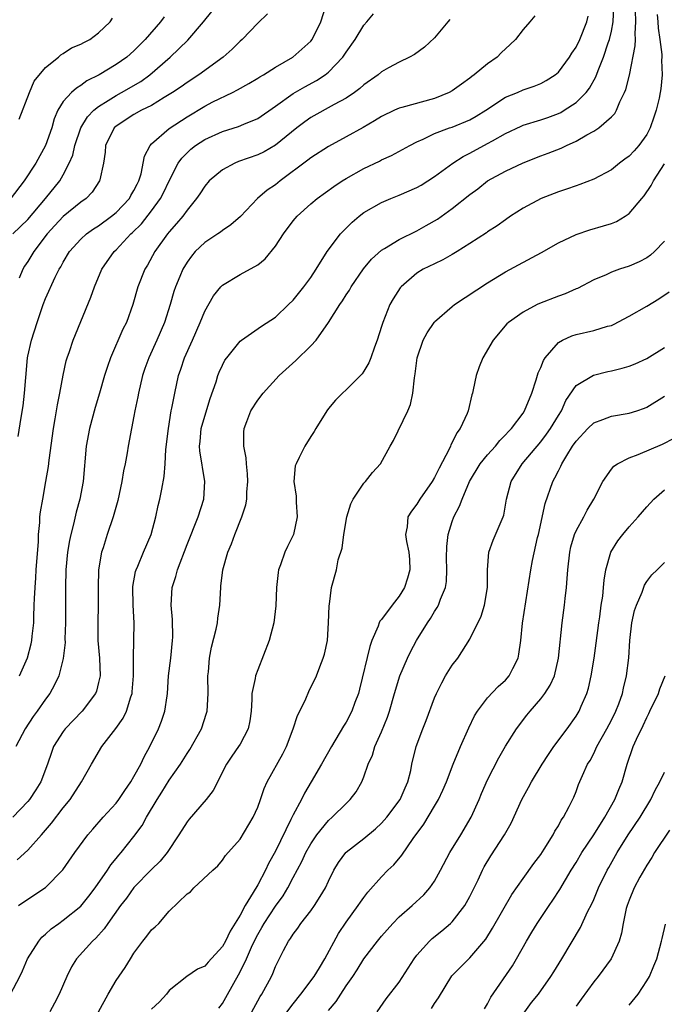
# Model space of a CAD drawing. Units: inches. Extents: x 2568000 to 2571000, y 1509000 to 1512000.
# Drawn here: x 2568140 to 2568213, y 1509890 to 1510001 of the extents above; entities that cross this region are included whole.
import ezdxf

# ---------------------------------------------------------------- set-up
doc = ezdxf.new("R2010")
doc.units = ezdxf.units.IN
doc.header["$MEASUREMENT"] = 0
doc.layers.add('LD25681509_2ft', color=53, linetype='Continuous')

msp = doc.modelspace()

# ---------------------------------------------------------------- linework, layer by layer
at = {"layer": 'LD25681509_2ft'}
for points, elevation in [([(2568139.91, 1509954.09), (2568140.24, 1509956.24), (2568140.46, 1509957.54), (2568140.63, 1509959), (2568140.76, 1509960.76), (2568140.97, 1509963), (2568141, 1509963.18), (2568141.41, 1509965), (2568142.04, 1509967), (2568142.73, 1509969), (2568143, 1509969.69), (2568144.1, 1509972.1), (2568144.55, 1509973), (2568144.73, 1509973.27), (2568145, 1509973.8), (2568145.71, 1509975), (2568147, 1509976.42), (2568147.63, 1509977), (2568148.43, 1509977.57), (2568149, 1509977.92), (2568150.47, 1509979), (2568151, 1509979.44), (2568152.49, 1509981), (2568152.66, 1509981.34), (2568153, 1509981.9), (2568153.36, 1509982.64), (2568153.55, 1509983), (2568153.8, 1509983.8), (2568154.18, 1509985.82), (2568154.82, 1509987), (2568155, 1509987.19), (2568157, 1509988.95), (2568159, 1509990.27), (2568161, 1509991.46), (2568161.93, 1509991.93), (2568164.15, 1509993), (2568164.71, 1509993.29), (2568165.99, 1509994.01), (2568167, 1509994.61), (2568167.23, 1509994.77), (2568167.64, 1509995), (2568169, 1509995.87), (2568170.98, 1509997), (2568173, 1509998.8), (2568173.17, 1509999), (2568174.15, 1510001), (2568174.76, 1510003)], 9818), ([(2568139.95, 1509901), (2568140.55, 1509901.45), (2568143, 1509903.06), (2568144.95, 1509905.05), (2568146.3, 1509907), (2568147.78, 1509909), (2568148.34, 1509909.66), (2568149.52, 1509911), (2568151, 1509912.6), (2568151.3, 1509913), (2568151.96, 1509914.04), (2568152.65, 1509915), (2568153, 1509915.6), (2568153.77, 1509917), (2568154.15, 1509917.85), (2568154.8, 1509919), (2568155.79, 1509921), (2568156.13, 1509921.87), (2568156.5, 1509923), (2568156.74, 1509924.74), (2568156.79, 1509925), (2568156.92, 1509927), (2568157.16, 1509929), (2568157.37, 1509931), (2568157.39, 1509931.39), (2568157.36, 1509933.36), (2568157.19, 1509935), (2568157.32, 1509937), (2568157.74, 1509938.26), (2568157.91, 1509939), (2568159, 1509941.87), (2568160.25, 1509945), (2568160.89, 1509947), (2568161.02, 1509949), (2568160.45, 1509952.45), (2568160.42, 1509953), (2568160.48, 1509953.52), (2568160.61, 1509955), (2568161, 1509956.39), (2568161.61, 1509958.39), (2568162.28, 1509960.28), (2568162.49, 1509961), (2568162.63, 1509961.37), (2568163, 1509962.16), (2568163.29, 1509962.71), (2568163.51, 1509963), (2568165, 1509964.87), (2568165.15, 1509965), (2568167.43, 1509966.57), (2568169, 1509967.6), (2568170.48, 1509969), (2568171, 1509969.52), (2568172.21, 1509971), (2568173, 1509972.08), (2568173.62, 1509973), (2568174.84, 1509975), (2568176.36, 1509977), (2568176.67, 1509977.33), (2568177.68, 1509978.32), (2568178.48, 1509979), (2568179, 1509979.41), (2568181, 1509980.56), (2568182.04, 1509981), (2568183, 1509981.37), (2568185, 1509982.26), (2568185.47, 1509982.53), (2568187, 1509983.49), (2568189.08, 1509985), (2568190.23, 1509985.77), (2568191, 1509986.15), (2568193, 1509987.22), (2568193.54, 1509987.54), (2568195, 1509988.35), (2568196.8, 1509989.2), (2568197, 1509989.29), (2568199, 1509989.9), (2568199.82, 1509990.18), (2568201, 1509990.63), (2568201.26, 1509990.74), (2568201.67, 1509991), (2568203, 1509991.89), (2568204.13, 1509993), (2568204.51, 1509993.49), (2568205.24, 1509994.76), (2568205.49, 1509995.49), (2568206.1, 1509997), (2568206.64, 1509998.64), (2568206.78, 1509999), (2568207, 1509999.96), (2568207.2, 1510001), (2568207.27, 1510002.73)], 9808), ([(2568156.42, 1510001.58), (2568155.99, 1510001), (2568154.26, 1509999), (2568153, 1509997.72), (2568152.18, 1509997), (2568151, 1509996.16), (2568149.08, 1509995), (2568147.69, 1509994.31), (2568147, 1509993.81), (2568146.49, 1509993.51), (2568145.92, 1509993), (2568145, 1509991.97), (2568144.4, 1509991), (2568143.99, 1509990.01), (2568143.7, 1509989), (2568143.01, 1509986.99), (2568141.89, 1509985), (2568140.6, 1509983), (2568139, 1509980.95)], 9824), ([(2568139.05, 1509891), (2568140.09, 1509893), (2568140.39, 1509893.61), (2568140.98, 1509895), (2568142.23, 1509897), (2568142.58, 1509897.42), (2568143, 1509897.76), (2568143.64, 1509898.36), (2568144.51, 1509899), (2568145, 1509899.34), (2568147, 1509900.96), (2568147.91, 1509902.09), (2568148.63, 1509903), (2568150.01, 1509905), (2568150.39, 1509905.61), (2568151, 1509906.34), (2568151.29, 1509906.71), (2568151.54, 1509907), (2568153, 1509908.82), (2568153.92, 1509910.08), (2568154.41, 1509911), (2568155.61, 1509913), (2568156.17, 1509913.83), (2568157, 1509915.18), (2568158.26, 1509917), (2568159, 1509918.2), (2568159.32, 1509918.68), (2568160.63, 1509921), (2568161.22, 1509922.78), (2568161.28, 1509923), (2568161.38, 1509925), (2568161.37, 1509927), (2568161.44, 1509927.44), (2568161.56, 1509929), (2568161.76, 1509930.24), (2568162.29, 1509932.29), (2568162.44, 1509933), (2568162.49, 1509933.51), (2568162.72, 1509935), (2568162.81, 1509937), (2568162.84, 1509937.16), (2568163.04, 1509939), (2568163.62, 1509941), (2568164.05, 1509941.95), (2568164.41, 1509943), (2568165.21, 1509945), (2568165.64, 1509946.36), (2568165.75, 1509947), (2568165.78, 1509947.78), (2568165.89, 1509949), (2568165.84, 1509949.84), (2568165.71, 1509951), (2568165.68, 1509951.68), (2568165.41, 1509953), (2568165.41, 1509954.59), (2568165.47, 1509955), (2568165.78, 1509955.78), (2568166.23, 1509957), (2568167, 1509958.21), (2568167.61, 1509959), (2568169.44, 1509961), (2568171.3, 1509962.7), (2568173, 1509964.34), (2568173.61, 1509965), (2568175.02, 1509966.98), (2568176.28, 1509969), (2568176.58, 1509969.42), (2568177, 1509970.1), (2568177.36, 1509970.64), (2568177.56, 1509971), (2568178.95, 1509973.05), (2568179.86, 1509974.14), (2568181, 1509975.15), (2568181.34, 1509975.34), (2568183, 1509976.37), (2568185, 1509977.35), (2568186.06, 1509977.94), (2568187.32, 1509978.68), (2568189, 1509979.88), (2568191, 1509981.45), (2568191.88, 1509982.12), (2568193, 1509983), (2568195, 1509984.09), (2568197, 1509985.03), (2568199, 1509985.83), (2568199.86, 1509986.14), (2568201.3, 1509986.7), (2568201.9, 1509987), (2568203, 1509987.49), (2568204.22, 1509988.22), (2568205, 1509988.64), (2568205.56, 1509989), (2568207, 1509990.24), (2568207.38, 1509990.62), (2568207.59, 1509991), (2568207.96, 1509991.96), (2568208.49, 1509993), (2568208.64, 1509993.36), (2568209.05, 1509994.95), (2568209.7, 1509998.3), (2568209.71, 1509999), (2568209.67, 1509999.67), (2568209.77, 1510001), (2568209.72, 1510002.28)], 9806), ([(2568139.32, 1509977), (2568141, 1509978.65), (2568143.01, 1509981), (2568144.6, 1509983), (2568145, 1509983.69), (2568145.69, 1509985), (2568146.07, 1509985.93), (2568146.33, 1509987), (2568146.98, 1509989.02), (2568147.73, 1509990.27), (2568148.45, 1509991), (2568149, 1509991.43), (2568150.09, 1509992.09), (2568151, 1509992.67), (2568151.61, 1509993), (2568153.76, 1509994.24), (2568154.8, 1509995), (2568157.1, 1509997), (2568159.09, 1509998.91), (2568160.87, 1510001), (2568161.82, 1510002.18)], 9822), ([(2568198.32, 1510001.68), (2568197.77, 1510001), (2568197, 1510000.12), (2568196.14, 1509999), (2568195.56, 1509998.44), (2568194.52, 1509997.48), (2568194.08, 1509997), (2568193, 1509996.24), (2568191.48, 1509995), (2568191.2, 1509994.8), (2568191, 1509994.63), (2568190.04, 1509993.96), (2568189, 1509993.2), (2568188.65, 1509993), (2568187, 1509992.33), (2568183.3, 1509991.3), (2568183, 1509991.23), (2568182.47, 1509991), (2568181, 1509990.3), (2568180.2, 1509989.8), (2568178.94, 1509989.06), (2568177, 1509987.97), (2568175, 1509986.91), (2568173, 1509985.62), (2568172.66, 1509985.34), (2568169.52, 1509983), (2568169, 1509982.57), (2568168.06, 1509981.94), (2568166.99, 1509981), (2568165.04, 1509978.96), (2568163.97, 1509978.03), (2568163, 1509977.4), (2568162.78, 1509977.22), (2568162.47, 1509977), (2568161, 1509976.04), (2568159.92, 1509975), (2568159.5, 1509974.5), (2568159, 1509973.8), (2568158.52, 1509973), (2568158.2, 1509972.2), (2568157.69, 1509971), (2568157.51, 1509970.49), (2568157.08, 1509969), (2568156.44, 1509967), (2568155.59, 1509965), (2568154.67, 1509963), (2568154.23, 1509961.77), (2568153.97, 1509961), (2568153.51, 1509959), (2568153.44, 1509958.56), (2568153.11, 1509957), (2568153, 1509956.4), (2568152.72, 1509955), (2568152.35, 1509953), (2568152.23, 1509952.23), (2568152, 1509951), (2568151.81, 1509950.19), (2568151.62, 1509949), (2568151.16, 1509946.84), (2568150.64, 1509945), (2568149.96, 1509943), (2568149.5, 1509941.5), (2568149.33, 1509941), (2568149, 1509939), (2568148.94, 1509937), (2568148.95, 1509935), (2568148.9, 1509933), (2568148.92, 1509931), (2568149.1, 1509929), (2568149.17, 1509927), (2568149, 1509926.25), (2568148.75, 1509925.25), (2568148.64, 1509925), (2568147.16, 1509923), (2568145.21, 1509921), (2568145, 1509920.72), (2568143.92, 1509919), (2568143.66, 1509918.34), (2568143.21, 1509917), (2568142.48, 1509915), (2568141.91, 1509914.09), (2568141.18, 1509913), (2568141, 1509912.78), (2568139.32, 1509911)], 9812), ([(2568139.81, 1509906.19), (2568141, 1509907.29), (2568142.53, 1509909), (2568143.68, 1509910.32), (2568145, 1509912.05), (2568145.77, 1509913), (2568147.07, 1509915), (2568148.19, 1509917), (2568149.37, 1509919), (2568150.96, 1509921.04), (2568151.78, 1509922.22), (2568152.14, 1509923), (2568152.64, 1509924.64), (2568152.78, 1509925), (2568152.81, 1509925.19), (2568152.95, 1509927), (2568152.94, 1509929.06), (2568153, 1509931), (2568153.03, 1509933), (2568152.91, 1509935), (2568152.87, 1509937), (2568152.88, 1509937.12), (2568153.18, 1509938.82), (2568153.24, 1509939), (2568153.43, 1509939.43), (2568154.08, 1509941), (2568154.93, 1509943), (2568155.48, 1509945), (2568155.74, 1509946.26), (2568155.94, 1509947), (2568156.14, 1509948.14), (2568156.43, 1509949.57), (2568156.54, 1509951), (2568156.62, 1509952.62), (2568156.89, 1509955), (2568157.22, 1509957), (2568157.29, 1509957.29), (2568157.61, 1509959), (2568158.05, 1509961), (2568158.3, 1509961.7), (2568158.72, 1509963), (2568159.62, 1509965), (2568160.49, 1509967), (2568161, 1509968.26), (2568162.01, 1509969.99), (2568162.81, 1509971), (2568163, 1509971.21), (2568165, 1509972.43), (2568167, 1509973.5), (2568167.83, 1509974.17), (2568169, 1509975.6), (2568169.9, 1509977), (2568171, 1509978.47), (2568171.24, 1509978.76), (2568171.45, 1509979), (2568173, 1509980.4), (2568173.72, 1509981), (2568175.62, 1509982.38), (2568176.54, 1509983), (2568177, 1509983.29), (2568179, 1509984.41), (2568180.76, 1509985.24), (2568181, 1509985.37), (2568182.13, 1509985.87), (2568184.2, 1509987), (2568185, 1509987.41), (2568185.71, 1509987.71), (2568187, 1509988.35), (2568188.7, 1509989), (2568189, 1509989.1), (2568191, 1509989.92), (2568191.69, 1509990.31), (2568192.79, 1509991), (2568195, 1509992.47), (2568196.36, 1509993), (2568197, 1509993.29), (2568198.27, 1509993.73), (2568199, 1509994.03), (2568199.63, 1509994.37), (2568200.63, 1509995), (2568201, 1509995.31), (2568202.24, 1509997), (2568202.53, 1509997.47), (2568203, 1509998.12), (2568203.42, 1509999), (2568204.21, 1510001), (2568204.37, 1510001.63)], 9810), ([(2568168.1, 1510001.9), (2568167, 1510000.86), (2568165.23, 1509999), (2568165, 1509998.8), (2568164.11, 1509997.89), (2568163.1, 1509997), (2568160.34, 1509995), (2568159, 1509994.15), (2568158.34, 1509993.66), (2568157.37, 1509993), (2568157, 1509992.76), (2568156.43, 1509992.43), (2568155, 1509991.55), (2568153.87, 1509991), (2568153, 1509990.52), (2568151, 1509989.21), (2568150.77, 1509989), (2568149.8, 1509987), (2568149.74, 1509986.26), (2568149.55, 1509985), (2568149.14, 1509983.14), (2568149.12, 1509983), (2568148.28, 1509981.72), (2568147.58, 1509981), (2568147, 1509980.59), (2568145, 1509978.96), (2568144.05, 1509977.95), (2568143.17, 1509977), (2568141.68, 1509975), (2568141, 1509973.9), (2568140.64, 1509973.36), (2568140.43, 1509973), (2568140.01, 1509972.01)], 9820), ([(2568140.07, 1509927), (2568140.96, 1509929.04), (2568141.39, 1509930.61), (2568141.47, 1509931), (2568141.5, 1509931.5), (2568141.68, 1509933), (2568141.67, 1509933.67), (2568141.73, 1509935), (2568141.74, 1509935.74), (2568141.81, 1509937), (2568141.89, 1509938.11), (2568141.94, 1509939), (2568142.19, 1509942.19), (2568142.21, 1509943), (2568142.35, 1509944.35), (2568142.37, 1509945), (2568142.43, 1509945.57), (2568142.68, 1509947), (2568143.04, 1509949), (2568143.32, 1509950.68), (2568143.4, 1509951.4), (2568143.89, 1509955), (2568144.1, 1509956.1), (2568144.34, 1509957.66), (2568144.62, 1509959), (2568144.98, 1509961.02), (2568145.34, 1509962.66), (2568145.44, 1509963), (2568145.7, 1509963.7), (2568146.14, 1509965), (2568146.38, 1509965.62), (2568147, 1509967.09), (2568148.14, 1509969.86), (2568148.54, 1509971), (2568149.37, 1509973), (2568150.77, 1509975), (2568151, 1509975.21), (2568152.66, 1509977), (2568152.84, 1509977.16), (2568153.84, 1509978.16), (2568155, 1509979.62), (2568156.01, 1509981), (2568156.35, 1509981.65), (2568157, 1509983), (2568158.01, 1509985), (2568158.41, 1509985.59), (2568159, 1509986.19), (2568159.42, 1509986.58), (2568159.97, 1509987), (2568161, 1509987.67), (2568163, 1509988.59), (2568164.84, 1509989.16), (2568165.41, 1509989.41), (2568167, 1509990.08), (2568169, 1509991.46), (2568171, 1509992.88), (2568172.34, 1509993.66), (2568173.65, 1509994.35), (2568174.64, 1509995), (2568175, 1509995.29), (2568176.64, 1509997), (2568177, 1509997.56), (2568178.01, 1509999), (2568179, 1510000.64), (2568179.33, 1510001), (2568180.09, 1510001.91)], 9816), ([(2568212.17, 1510001.83), (2568212.25, 1510001), (2568212.29, 1510000.29), (2568212.49, 1509999), (2568212.69, 1509997.31), (2568212.69, 1509997), (2568212.66, 1509996.66), (2568212.74, 1509995), (2568212.58, 1509993.42), (2568212.51, 1509993), (2568212.38, 1509992.38), (2568212.05, 1509991), (2568211.78, 1509990.22), (2568211.39, 1509989), (2568211, 1509988.26), (2568210.08, 1509987), (2568209.58, 1509986.42), (2568209, 1509985.82), (2568208.53, 1509985.47), (2568207.91, 1509985), (2568207, 1509984.27), (2568205, 1509983.2), (2568203.42, 1509982.58), (2568203, 1509982.46), (2568201.92, 1509982.08), (2568201, 1509981.78), (2568199.05, 1509981), (2568197, 1509979.9), (2568195.6, 1509979), (2568195, 1509978.59), (2568194.08, 1509977.92), (2568193, 1509977.24), (2568192.86, 1509977.14), (2568191, 1509975.92), (2568189.55, 1509975), (2568189, 1509974.66), (2568187.94, 1509974.06), (2568187, 1509973.63), (2568185.72, 1509973), (2568185, 1509972.55), (2568183.22, 1509971), (2568183.11, 1509970.89), (2568182.33, 1509969.67), (2568181.95, 1509969), (2568181.13, 1509967), (2568181, 1509966.53), (2568180.51, 1509965), (2568180.2, 1509964.2), (2568179.79, 1509963), (2568179.57, 1509962.43), (2568179, 1509961.48), (2568178.81, 1509961.19), (2568177, 1509959.38), (2568176.59, 1509959), (2568175.8, 1509958.2), (2568175, 1509957.25), (2568174.81, 1509957), (2568173.58, 1509955), (2568173.37, 1509954.63), (2568173, 1509954.09), (2568172.32, 1509953), (2568171.69, 1509951.69), (2568171.33, 1509951), (2568171.25, 1509950.75), (2568171.08, 1509949), (2568171.33, 1509947.33), (2568171.35, 1509946.65), (2568171.47, 1509945), (2568171.04, 1509943), (2568170.36, 1509941.64), (2568170.05, 1509941), (2568169.58, 1509939.58), (2568169.36, 1509939), (2568169.31, 1509938.69), (2568169.13, 1509937), (2568169.06, 1509934.94), (2568168.83, 1509933), (2568168.29, 1509931), (2568167, 1509927.68), (2568166.76, 1509927), (2568166.72, 1509926.72), (2568166.35, 1509925), (2568166.34, 1509924.34), (2568166.24, 1509923), (2568166.1, 1509921.9), (2568165.92, 1509921), (2568165, 1509919.29), (2568164.83, 1509919), (2568164.07, 1509917.93), (2568163.46, 1509917), (2568161.96, 1509914.04), (2568161.17, 1509913), (2568159.23, 1509910.77), (2568159, 1509910.47), (2568158.06, 1509909), (2568156.74, 1509907), (2568155.96, 1509906.04), (2568155, 1509905.08), (2568153, 1509903.05), (2568152.14, 1509901.86), (2568151.48, 1509901), (2568150.04, 1509899), (2568149.63, 1509898.37), (2568148.68, 1509897.32), (2568148.31, 1509897), (2568146.51, 1509895), (2568145.94, 1509894.06), (2568145.41, 1509893), (2568144.54, 1509891), (2568144.02, 1509889.98), (2568143.49, 1509889)], 9804), ([(2568188.73, 1510001.27), (2568188.48, 1510001), (2568187, 1509999.19), (2568185.85, 1509998.15), (2568184.71, 1509997.29), (2568184.17, 1509997), (2568183, 1509996.45), (2568181.8, 1509995.8), (2568181, 1509995.34), (2568180.61, 1509995), (2568179, 1509993.86), (2568178.56, 1509993.44), (2568177.95, 1509993), (2568177, 1509992.37), (2568175.66, 1509991.66), (2568173, 1509990.17), (2568172.31, 1509989.69), (2568171.43, 1509989), (2568169, 1509987.03), (2568167.71, 1509986.29), (2568167, 1509985.94), (2568164.82, 1509985.18), (2568164.4, 1509985), (2568163, 1509984.24), (2568161.51, 1509983), (2568161, 1509982.41), (2568160.45, 1509981.55), (2568160.07, 1509981), (2568159, 1509979.7), (2568158.51, 1509979), (2568157.83, 1509978.17), (2568157, 1509977.24), (2568156.81, 1509977), (2568155.38, 1509975), (2568154.53, 1509973.47), (2568154.24, 1509973), (2568153.44, 1509971), (2568152.86, 1509969), (2568152.14, 1509967), (2568151.76, 1509966.24), (2568150.34, 1509963), (2568149.99, 1509962.01), (2568149.68, 1509961), (2568149.12, 1509959), (2568148.62, 1509957.38), (2568147.97, 1509955), (2568147.61, 1509953), (2568147.25, 1509949), (2568146.88, 1509947), (2568146.46, 1509945.54), (2568146.16, 1509944.16), (2568145.85, 1509943), (2568145.7, 1509942.3), (2568145.49, 1509941), (2568145.29, 1509939), (2568145.25, 1509937), (2568145.26, 1509935), (2568145.25, 1509933), (2568145.2, 1509931.2), (2568145.21, 1509930.79), (2568145, 1509928.95), (2568144.5, 1509927), (2568144.03, 1509925.97), (2568143.48, 1509925), (2568143, 1509924.37), (2568142.06, 1509923), (2568141.61, 1509922.39), (2568140.69, 1509921), (2568139.64, 1509919)], 9814), ([(2568140.02, 1509989.98), (2568141.17, 1509993), (2568141.72, 1509994.28), (2568143, 1509995.83), (2568144.45, 1509997), (2568144.73, 1509997.27), (2568145, 1509997.4), (2568145.95, 1509998.05), (2568147, 1509998.46), (2568147.34, 1509998.66), (2568148, 1509999), (2568149, 1509999.76), (2568150.32, 1510001), (2568150.58, 1510001.42)], 9826), ([(2568148.98, 1509889), (2568150.08, 1509891), (2568151, 1509892.52), (2568151.99, 1509894.01), (2568152.6, 1509895), (2568153, 1509895.62), (2568154.02, 1509897), (2568154.46, 1509897.54), (2568155, 1509898.27), (2568155.39, 1509898.6), (2568155.82, 1509899), (2568157, 1509900.37), (2568159, 1509902.32), (2568159.41, 1509902.58), (2568159.78, 1509903), (2568161.92, 1509905), (2568162.5, 1509905.5), (2568163, 1509906.14), (2568163.34, 1509906.66), (2568165, 1509908.51), (2568166.49, 1509911), (2568167, 1509912.13), (2568167.32, 1509913), (2568167.74, 1509914.26), (2568168.08, 1509915), (2568169.82, 1509918.18), (2568170.24, 1509919), (2568171.02, 1509921), (2568171.49, 1509922.51), (2568171.75, 1509923), (2568172.42, 1509924.42), (2568172.76, 1509925.24), (2568173.63, 1509927), (2568174.01, 1509928.01), (2568174.41, 1509929), (2568174.55, 1509929.45), (2568174.87, 1509931), (2568175.01, 1509933), (2568175.06, 1509934.94), (2568175.1, 1509935.1), (2568175.35, 1509937), (2568175.89, 1509939), (2568176.11, 1509940.11), (2568176.54, 1509941.46), (2568176.73, 1509943), (2568177.09, 1509945), (2568177.54, 1509946.46), (2568177.81, 1509947), (2568179, 1509948.79), (2568179.18, 1509949), (2568179.98, 1509950.02), (2568180.88, 1509951), (2568181.98, 1509953), (2568182.36, 1509953.64), (2568183.99, 1509957), (2568184.29, 1509957.71), (2568184.55, 1509959), (2568184.72, 1509960.72), (2568184.81, 1509961.19), (2568185.02, 1509963), (2568185.7, 1509965), (2568186.16, 1509965.83), (2568186.94, 1509967), (2568187, 1509967.07), (2568189, 1509968.8), (2568189.25, 1509969), (2568193, 1509971.48), (2568195, 1509972.72), (2568196.5, 1509973.5), (2568199.09, 1509974.91), (2568201, 1509976.01), (2568203, 1509976.95), (2568204.54, 1509977.46), (2568206.1, 1509977.9), (2568207, 1509978.2), (2568207.58, 1509978.42), (2568208.55, 1509979), (2568209, 1509979.3), (2568210.43, 1509981), (2568210.7, 1509981.3), (2568211.5, 1509982.5), (2568211.75, 1509983), (2568213, 1509984.94)], 9802), ([(2568213, 1509976.17), (2568211.86, 1509975), (2568211.4, 1509974.6), (2568211, 1509974.3), (2568210.14, 1509973.86), (2568209, 1509973.34), (2568207.91, 1509973), (2568207, 1509972.68), (2568206.39, 1509972.39), (2568205, 1509971.8), (2568203.16, 1509970.84), (2568203, 1509970.78), (2568201.77, 1509970.23), (2568201, 1509969.97), (2568198.88, 1509969.12), (2568198.61, 1509969), (2568197, 1509968.14), (2568195.37, 1509967), (2568195.18, 1509966.82), (2568193.61, 1509965), (2568192.44, 1509963), (2568192.03, 1509961.97), (2568191.7, 1509961), (2568191.37, 1509959.37), (2568191.28, 1509959), (2568191.21, 1509958.79), (2568190.79, 1509957), (2568190.67, 1509956.67), (2568189.9, 1509955), (2568189.5, 1509954.5), (2568189, 1509953.42), (2568188.85, 1509953.15), (2568188.8, 1509953), (2568188.65, 1509952.65), (2568187.51, 1509950.49), (2568187, 1509949.44), (2568186.74, 1509949), (2568185.33, 1509947), (2568185, 1509946.43), (2568184.38, 1509945.62), (2568183.99, 1509945), (2568183.88, 1509943.88), (2568183.71, 1509943), (2568183.81, 1509942.19), (2568184.08, 1509941), (2568184.16, 1509940.16), (2568184.19, 1509939), (2568183.93, 1509938.07), (2568183.61, 1509937), (2568183, 1509936.02), (2568182.19, 1509935), (2568181, 1509933.37), (2568180.82, 1509933.18), (2568180.74, 1509933), (2568180.62, 1509932.62), (2568179.91, 1509931), (2568179.66, 1509930.34), (2568178.51, 1509925.49), (2568178.38, 1509925), (2568177.99, 1509923.99), (2568177.63, 1509923), (2568177, 1509921.77), (2568176.7, 1509921.3), (2568175.35, 1509919), (2568174.22, 1509917), (2568173.06, 1509915), (2568172.28, 1509913.72), (2568171.93, 1509913), (2568171, 1509911.29), (2568170.76, 1509910.76), (2568169, 1509907.18), (2568168.22, 1509905.78), (2568167.87, 1509905), (2568167, 1509903.37), (2568166.49, 1509902.49), (2568165.57, 1509901), (2568165, 1509899.93), (2568163.88, 1509898.12), (2568163.35, 1509897), (2568163, 1509896.37), (2568161.38, 1509894.62), (2568161, 1509894.16), (2568160.2, 1509893.8), (2568158.99, 1509893), (2568157, 1509891.41), (2568156.68, 1509891), (2568155.9, 1509890.1), (2568155, 1509889.27)], 9800), ([(2568162.6, 1509889.4), (2568163, 1509889.92), (2568163.4, 1509890.6), (2568165, 1509893.51), (2568165.72, 1509895), (2568166.29, 1509896.29), (2568166.75, 1509897.25), (2568167, 1509897.72), (2568167.48, 1509898.52), (2568167.74, 1509899), (2568169, 1509900.93), (2568169.87, 1509902.13), (2568170.39, 1509903), (2568171, 1509904.18), (2568171.99, 1509906.01), (2568172.43, 1509907), (2568173, 1509908.01), (2568173.67, 1509909), (2568175, 1509910.63), (2568175.42, 1509911), (2568177, 1509912.57), (2568177.46, 1509913), (2568178.12, 1509913.88), (2568178.77, 1509915), (2568179, 1509915.57), (2568179.49, 1509917), (2568179.96, 1509918.04), (2568180.25, 1509919), (2568181, 1509920.66), (2568181.68, 1509922.32), (2568181.91, 1509923), (2568182.47, 1509925), (2568183.06, 1509927), (2568183.93, 1509929), (2568184.28, 1509929.72), (2568184.96, 1509931), (2568186.18, 1509933), (2568186.52, 1509933.48), (2568187, 1509934.3), (2568187.28, 1509934.72), (2568187.44, 1509935), (2568187.66, 1509935.66), (2568188.22, 1509937), (2568188.33, 1509937.67), (2568188.38, 1509939), (2568188.35, 1509940.35), (2568188.37, 1509941.63), (2568188.53, 1509943), (2568189, 1509944.48), (2568189.19, 1509945), (2568189.81, 1509946.19), (2568190.1, 1509947), (2568190.94, 1509949), (2568192.17, 1509951), (2568193, 1509952.01), (2568193.87, 1509953), (2568194.37, 1509953.63), (2568195, 1509954.26), (2568195.34, 1509954.66), (2568195.68, 1509955), (2568197, 1509956.73), (2568197.18, 1509957), (2568198, 1509959), (2568198.49, 1509960.49), (2568198.71, 1509961.29), (2568199, 1509961.9), (2568199.3, 1509962.7), (2568199.5, 1509963), (2568201, 1509964.73), (2568201.48, 1509965), (2568202.53, 1509965.47), (2568203, 1509965.62), (2568205, 1509966.06), (2568206.55, 1509966.55), (2568207, 1509966.66), (2568207.25, 1509966.75), (2568209, 1509967.68), (2568211, 1509968.84), (2568212.35, 1509969.65), (2568213.53, 1509970.47)], 9798), ([(2568166.33, 1509889), (2568167, 1509890.24), (2568167.28, 1509890.72), (2568167.46, 1509891), (2568168.54, 1509893), (2568168.69, 1509893.31), (2568169, 1509894.1), (2568169.91, 1509895.91), (2568170.49, 1509897), (2568170.71, 1509897.29), (2568171, 1509897.77), (2568171.55, 1509898.45), (2568171.89, 1509899), (2568173, 1509900.42), (2568173.42, 1509901), (2568174.05, 1509902.05), (2568174.65, 1509903), (2568175, 1509903.76), (2568175.62, 1509905), (2568176.13, 1509905.87), (2568176.95, 1509907), (2568177, 1509907.05), (2568179, 1509908.6), (2568180.31, 1509909.69), (2568181, 1509910.33), (2568181.58, 1509911), (2568183.09, 1509913), (2568183.67, 1509914.33), (2568183.99, 1509915), (2568184.3, 1509916.3), (2568184.44, 1509917), (2568184.91, 1509919), (2568185.66, 1509921), (2568186.05, 1509921.95), (2568187, 1509924.5), (2568187.2, 1509925), (2568187.8, 1509926.21), (2568188.24, 1509927), (2568189, 1509928.21), (2568189.61, 1509929), (2568191, 1509931.14), (2568192.26, 1509933.74), (2568192.64, 1509935), (2568192.97, 1509937), (2568192.99, 1509939), (2568193.15, 1509941), (2568193.64, 1509942.36), (2568194.77, 1509945), (2568194.82, 1509945.18), (2568195.15, 1509947), (2568195.67, 1509949), (2568196.91, 1509951), (2568199, 1509953.47), (2568199.66, 1509954.34), (2568200.12, 1509955), (2568201, 1509956.47), (2568201.34, 1509957), (2568201.85, 1509958.15), (2568203, 1509959.84), (2568204.97, 1509961.03), (2568206.58, 1509961.42), (2568207, 1509961.5), (2568208.2, 1509961.8), (2568209, 1509962.04), (2568209.69, 1509962.31), (2568211, 1509962.91), (2568213, 1509964.15)], 9796), ([(2568169, 1509887.24), (2568171, 1509889.91), (2568171.87, 1509891), (2568173.38, 1509893), (2568173.98, 1509893.98), (2568174.59, 1509895), (2568176.15, 1509897.85), (2568177, 1509899.12), (2568178.36, 1509901), (2568178.61, 1509901.39), (2568179, 1509901.94), (2568179.46, 1509902.54), (2568181, 1509904.25), (2568181.72, 1509905), (2568182.38, 1509905.62), (2568183.29, 1509906.71), (2568184.58, 1509908.58), (2568185.77, 1509910.23), (2568187, 1509912.25), (2568187.44, 1509913), (2568187.94, 1509914.06), (2568188.33, 1509915), (2568189.09, 1509917), (2568189.93, 1509919), (2568190.89, 1509921.11), (2568191.53, 1509922.47), (2568191.86, 1509923), (2568193, 1509924.52), (2568194.2, 1509925.8), (2568195, 1509926.51), (2568195.44, 1509927), (2568195.84, 1509927.84), (2568196.44, 1509929), (2568196.54, 1509929.46), (2568196.76, 1509931), (2568196.96, 1509932.96), (2568197.87, 1509939), (2568198.07, 1509940.07), (2568198.64, 1509942.64), (2568198.74, 1509943), (2568199.5, 1509946.5), (2568200.36, 1509949), (2568200.61, 1509949.39), (2568201, 1509950.21), (2568201.29, 1509950.71), (2568201.39, 1509951), (2568201.94, 1509951.94), (2568202.61, 1509953), (2568203, 1509953.57), (2568204.34, 1509955), (2568205, 1509955.64), (2568206.01, 1509956.01), (2568207, 1509956.4), (2568209, 1509956.74), (2568209.86, 1509957), (2568210.72, 1509957.28), (2568211, 1509957.4), (2568213, 1509958.63)], 9794), ([(2568175, 1509889.12), (2568175.86, 1509890.14), (2568176.39, 1509891), (2568177, 1509891.92), (2568177.75, 1509893), (2568178.25, 1509893.75), (2568179, 1509894.99), (2568180.54, 1509897), (2568181, 1509897.56), (2568182.27, 1509899), (2568183, 1509899.74), (2568184.45, 1509901), (2568185.78, 1509902.22), (2568186.47, 1509903), (2568187, 1509903.76), (2568187.68, 1509905), (2568188.72, 1509907), (2568189.95, 1509909), (2568191.15, 1509911), (2568192.05, 1509913), (2568192.32, 1509913.68), (2568193, 1509915.23), (2568194.26, 1509917.74), (2568195, 1509919.04), (2568196.25, 1509921), (2568197.44, 1509922.56), (2568197.79, 1509923), (2568199, 1509924.4), (2568199.46, 1509925), (2568200.07, 1509925.93), (2568200.55, 1509927), (2568201.02, 1509929), (2568201.43, 1509933), (2568201.69, 1509935), (2568201.76, 1509935.76), (2568201.91, 1509937), (2568202, 1509938), (2568202.06, 1509939), (2568202.29, 1509941), (2568202.41, 1509941.59), (2568202.82, 1509943), (2568203, 1509943.41), (2568203.86, 1509945), (2568204.24, 1509945.76), (2568205, 1509947), (2568206.04, 1509949), (2568207, 1509950.38), (2568207.27, 1509950.73), (2568207.67, 1509951), (2568209, 1509951.67), (2568210.03, 1509952.03), (2568212.77, 1509953.23), (2568214.11, 1509953.89)], 9792), ([(2568180.49, 1509889), (2568181.54, 1509890.46), (2568183, 1509892.36), (2568184.69, 1509895), (2568185, 1509895.41), (2568186.41, 1509897), (2568186.71, 1509897.29), (2568187.83, 1509898.17), (2568188.81, 1509899), (2568189, 1509899.18), (2568190.43, 1509901), (2568191, 1509902.04), (2568191.91, 1509903.91), (2568192.41, 1509905), (2568192.62, 1509905.38), (2568193.37, 1509906.63), (2568194.91, 1509909), (2568195.65, 1509910.35), (2568196.85, 1509913), (2568197.63, 1509914.37), (2568197.95, 1509915), (2568199.16, 1509917), (2568199.89, 1509918.11), (2568200.5, 1509919), (2568201.98, 1509921), (2568203, 1509922.43), (2568203.35, 1509923), (2568203.59, 1509923.59), (2568204.22, 1509925), (2568204.4, 1509925.6), (2568204.71, 1509927), (2568205.06, 1509929), (2568205.29, 1509930.71), (2568205.58, 1509933), (2568205.68, 1509933.68), (2568205.85, 1509935), (2568206.01, 1509936.01), (2568206.1, 1509937), (2568206.16, 1509937.84), (2568206.37, 1509939), (2568206.94, 1509941), (2568207.72, 1509942.28), (2568208.29, 1509943), (2568209, 1509943.86), (2568210.02, 1509945), (2568211, 1509946.14), (2568211.81, 1509947), (2568213, 1509948.06)], 9790), ([(2568186.64, 1509889.36), (2568187, 1509889.93), (2568187.44, 1509890.56), (2568188.94, 1509893.06), (2568191, 1509895.1), (2568192.78, 1509897.22), (2568193.56, 1509898.44), (2568195.75, 1509902.25), (2568197, 1509904.07), (2568198.22, 1509905.78), (2568199, 1509906.79), (2568199.41, 1509907.41), (2568200.4, 1509909), (2568200.59, 1509909.41), (2568201, 1509910.05), (2568201.33, 1509910.67), (2568201.57, 1509911), (2568202.22, 1509912.22), (2568202.73, 1509913.27), (2568203, 1509913.93), (2568203.29, 1509914.71), (2568203.73, 1509915.73), (2568204.31, 1509917), (2568204.58, 1509917.42), (2568205, 1509918.23), (2568205.35, 1509919), (2568206.48, 1509921), (2568207, 1509921.98), (2568207.51, 1509923), (2568207.82, 1509923.82), (2568208.24, 1509925), (2568208.38, 1509925.62), (2568208.72, 1509927), (2568208.97, 1509929.03), (2568209.08, 1509931), (2568209.32, 1509933), (2568209.62, 1509934.38), (2568209.82, 1509935), (2568210.46, 1509936.46), (2568210.74, 1509937.26), (2568211, 1509937.67), (2568211.58, 1509938.42), (2568212.18, 1509939), (2568213, 1509939.83)], 9788), ([(2568192.66, 1509889.34), (2568193, 1509889.9), (2568193.36, 1509890.64), (2568195.8, 1509894.2), (2568196.28, 1509895), (2568197.39, 1509897), (2568198.01, 1509897.99), (2568198.6, 1509899), (2568199.95, 1509901), (2568200.39, 1509901.61), (2568201.18, 1509902.82), (2568202.45, 1509905), (2568203, 1509905.88), (2568203.66, 1509907), (2568205, 1509909.01), (2568206.26, 1509911), (2568207.4, 1509913), (2568207.84, 1509914.16), (2568208.2, 1509915), (2568208.76, 1509917), (2568209.46, 1509919), (2568209.83, 1509919.83), (2568210.6, 1509921.4), (2568211, 1509922.3), (2568211.24, 1509922.76), (2568211.35, 1509923), (2568212.31, 1509925), (2568212.48, 1509925.52), (2568213.06, 1509927)], 9786), ([(2568197, 1509888.71), (2568197.97, 1509890.03), (2568198.74, 1509891), (2568200.16, 1509893), (2568200.47, 1509893.53), (2568201.4, 1509895), (2568203.49, 1509898.51), (2568204.29, 1509900.29), (2568204.78, 1509901.22), (2568205, 1509901.71), (2568205.54, 1509903), (2568206.52, 1509905), (2568206.69, 1509905.31), (2568207.65, 1509907), (2568208.88, 1509909), (2568210.24, 1509911), (2568211.46, 1509913), (2568211.94, 1509914.06), (2568212.48, 1509915), (2568213, 1509916.12)], 9784), ([(2568213.55, 1509909.55), (2568211.88, 1509907), (2568211.56, 1509906.44), (2568211, 1509905.6), (2568210.21, 1509904.21), (2568209.57, 1509903), (2568209, 1509901.62), (2568208.77, 1509901), (2568208.68, 1509900.68), (2568208.32, 1509899), (2568208.12, 1509897.88), (2568207.86, 1509897), (2568206.96, 1509895), (2568205.48, 1509893), (2568205, 1509892.38), (2568203.59, 1509890.41), (2568203, 1509889.62)], 9782), ([(2568209, 1509889.75), (2568210.01, 1509891), (2568211, 1509892.49), (2568211.3, 1509893), (2568211.81, 1509894.19), (2568212.13, 1509895), (2568212.67, 1509897), (2568212.72, 1509897.28), (2568213.11, 1509898.89)], 9780)]:
    msp.add_lwpolyline(points, dxfattribs=dict(at, elevation=elevation))

doc.saveas('drawing.dxf')
